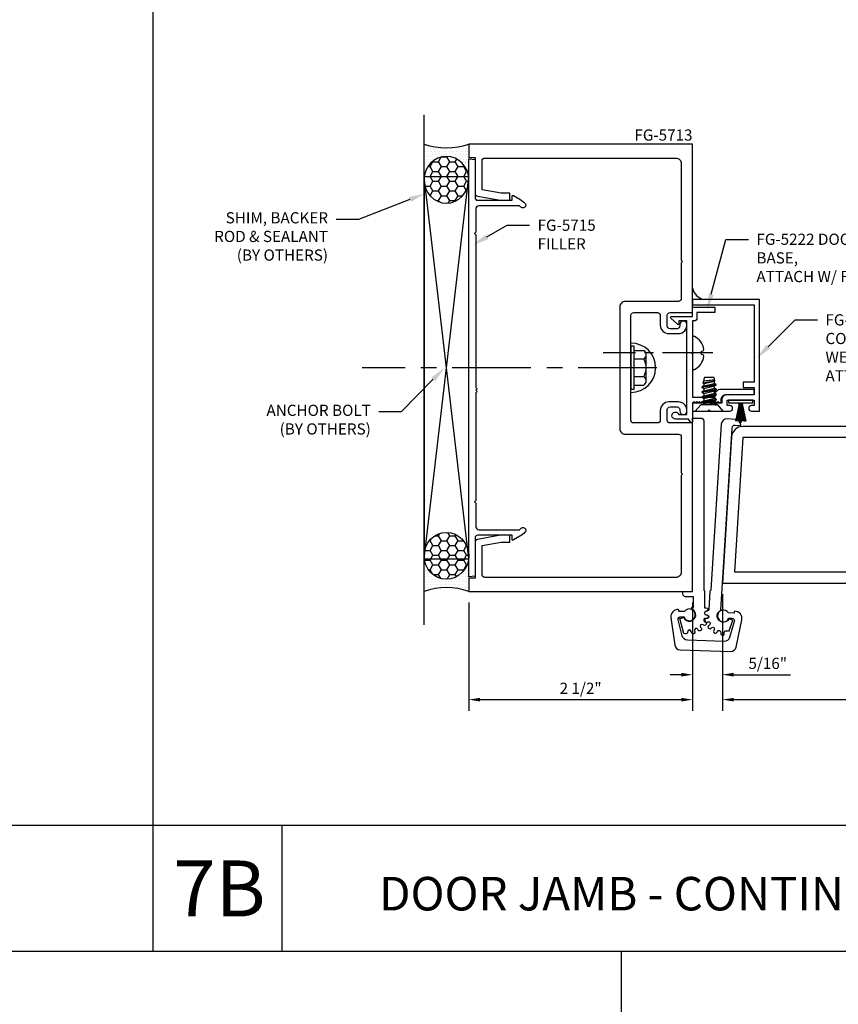
# Model space of a CAD drawing. Units: inches. Extents: x -27.5 to 35.2, y 0 to 85.
# Drawn here: x 6.8 to 16, y 18.6 to 29.6 of the extents above; entities that cross this region are included whole.
import ezdxf
from ezdxf import colors
from ezdxf.entities.mleader import LeaderData, LeaderLine
from ezdxf.enums import TextEntityAlignment as Align
from ezdxf.math import Vec2, Vec3

# ---------------------------------------------------------------- set-up
doc = ezdxf.new("R2010")
doc.units = ezdxf.units.IN
doc.header["$MEASUREMENT"] = 0
doc.linetypes.add('CENTER', pattern=[2, 1.25, -0.25, 0.25, -0.25])
doc.linetypes.add('CENTER2', pattern=[1.125, 0.75, -0.125, 0.125, -0.125])
for name, color, linetype in [('Anchoring', 7, 'Continuous'), ('Dimension', 3, 'Continuous'), ('Extrusion', 1, 'Continuous'), ('Fastener', 7, 'Continuous'), ('Gasket', 7, 'Continuous'), ('HeavyLine', 7, 'Continuous'), ('Misc', 7, 'Continuous'), ('Parts & Accessories', 7, 'Continuous'), ('Sealant', 3, 'Continuous'), ('Text', 6, 'Continuous')]:
    doc.layers.add(name, color=color, linetype=linetype)
doc.styles.get("Standard").update_dxf_attribs({"font": 'arial.ttf'})
doc.styles.add('STYLE1', font='arial.ttf')
doc.dimstyles.new('FULL', dxfattribs={"dimtxt": 0.125, "dimasz": 0.125, "dimexe": 0.125, "dimexo": 0.125, "dimgap": 0.0625, "dimtad": 1, "dimdec": 4, "dimzin": 3, "dimdsep": 46, "dimlunit": 4, "dimtxsty": 'Standard', "dimcen": 0.125, "dimclrd": 256, "dimclre": 256, "dimclrt": 256, "dimadec": 0, "dimazin": 0, "dimtfac": 1, "dimtdec": 4, "dimtofl": 0, "dimtmove": 0, "dimatfit": 3, "dimfxl": 0, "dimfrac": 2, "dimtolj": 1, "dimtzin": 3, "dimarcsym": 0})
pattern_1 = [(0, (38.741043, -25.433608), (0.015625, 0.03125), [0, -0.03125])]

# ---------------------------------------------------------------- blocks, each defined once
blk = doc.blocks.new('D6')
at = {"ltscale": 0.75}
blk.add_lwpolyline([(0, 0.147, 0.773029), (-0.03, 0.155), (-0.085, 0.056, -0.773029), (-0.115, 0.064), (-0.115, 0.744, -0.527743), (-0.093, 0.759), (-0.022, 0.731, 0.527743), (0, 0.746), (0, 0.875), (-3.524, 0.875, 0.396109), (-3.648, 0.758), (-3.75, -0.875), (0, -0.875), (0, -0.746, 0.527743), (-0.022, -0.731), (-0.093, -0.759, -0.527743), (-0.115, -0.744), (-0.115, -0.064, -0.773029), (-0.085, -0.056), (-0.03, -0.155, 0.773029), (0, -0.147), (0, -0.031), (-0.031, 0), (0, 0.031)], format="xyb", close=True, dxfattribs=at)
blk.add_lwpolyline([(-0.23, 0.75), (-3.524, 0.75), (-3.617, -0.75), (-0.23, -0.75)], close=True, dxfattribs=at)
blk = doc.blocks.new('fg5222')
blk.add_lwpolyline([(-1.25, 2.658), (-1.25, 2.17), (-1.504, 2.17), (-1.504, 2.199, 0.414214), (-1.566, 2.261), (-1.934, 2.261), (-1.934, 2.199), (-1.628, 2.199, -0.414214), (-1.566, 2.137), (-1.566, 2.108), (-1.551, 2.108), (-1.537, 2.123), (-1.522, 2.108), (-1.507, 2.123), (-1.492, 2.108), (-1.477, 2.123), (-1.462, 2.108), (-1.447, 2.123), (-1.432, 2.108), (-1.417, 2.123), (-1.402, 2.108), (-1.387, 2.123), (-1.372, 2.108), (-1.357, 2.123), (-1.342, 2.108), (-1.327, 2.123), (-1.312, 2.108), (-1.297, 2.123), (-1.282, 2.108), (-1.267, 2.123), (-1.252, 2.108), (-1.25, 2.108), (-1.25, 1.893, 0.73323), (-1.232, 1.887), (-1.204, 1.927), (-1.059, 1.927, 1.997331), (-1.096, 1.977), (-1.188, 1.977), (-1.188, 3.023), (-1.098, 3.023), (-1.098, 2.993, 0.658183), (-1.081, 2.986), (-1.007, 3.056, 0.678268), (-1.014, 3.073), (-1.25, 3.073), (-1.25, 3.179), (-1.5, 3.179), (-1.5, 3.117), (-1.3, 3.117), (-1.3, 3.054, 0.414214), (-1.269, 3.023), (-1.25, 3.023), (-1.25, 2.674), (-1.24, 2.666)], format="xyb", close=True)
blk = doc.blocks.new('fg5223')
blk.add_lwpolyline([(-0.062, 0.184), (-0.062, 0.184), (-0.362, 0.184, 0.414214), (-0.424, 0.122), (-0.424, 0.09), (-0.75, 0.09), (-0.75, 0), (-0.578, 0), (-0.562, 0.015), (-0.548, 0), (-0.333, 0, 1), (-0.333, 0.062), (-0.362, 0.062), (-0.362, 0.122), (-0.062, 0.122), (-0.062, 0.062), (-0.091, 0.062, 1), (-0.091, 0), (0, 0), (0, 1.25), (-0.75, 1.25), (-0.75, 1.188), (-0.062, 1.188), (-0.062, 0.325), (-0.182, 0.325), (-0.182, 0.263), (-0.062, 0.263)], format="xyb", close=True)
blk = doc.blocks.new('*D59')
at = {"layer": 'defpoints', "color": 0}
for p in [(11.823, 23.228), (14.323, 23.228), (14.323, 22.019)]:
    blk.add_point(p, dxfattribs=at)
at = {"layer": 'Dimension', "lineweight": -2}
for p, q in [((11.823, 23.103), (11.823, 21.894)), ((14.323, 23.103), (14.323, 21.894)), ((11.948, 22.019), (14.198, 22.019))]:
    blk.add_line(p, q, dxfattribs=at)
at = {"layer": 'Dimension'}
for points in [[(11.948, 22.039), (11.948, 21.998), (11.823, 22.019)], [(14.198, 22.039), (14.198, 21.998), (14.323, 22.019)]]:
    blk.add_solid(points, dxfattribs=at)
at = {"layer": 'Dimension', "insert": (13.073, 22.146), "char_height": 0.125, "attachment_point": 5}
blk.add_mtext('\\A1;2 1/2"', dxfattribs=at)
blk = doc.blocks.new('*D60')
at = {"layer": 'defpoints', "color": 0}
for p in [(14.658, 23.322), (18.408, 23.322), (18.408, 22.019)]:
    blk.add_point(p, dxfattribs=at)
at = {"layer": 'Dimension', "lineweight": -2}
for p, q in [((14.658, 23.197), (14.658, 21.894)), ((18.408, 23.197), (18.408, 21.894)), ((14.783, 22.019), (18.283, 22.019))]:
    blk.add_line(p, q, dxfattribs=at)
at = {"layer": 'Dimension'}
for points in [[(14.783, 22.039), (14.783, 21.998), (14.658, 22.019)], [(18.283, 22.039), (18.283, 21.998), (18.408, 22.019)]]:
    blk.add_solid(points, dxfattribs=at)
at = {"layer": 'Dimension', "insert": (16.533, 22.146), "char_height": 0.125, "attachment_point": 5}
blk.add_mtext('\\A1;3 3/4"', dxfattribs=at)
blk = doc.blocks.new('*D62')
at = {"layer": 'defpoints', "color": 0}
for p in [(14.323, 23.228), (14.658, 23.322), (14.658, 22.298)]:
    blk.add_point(p, dxfattribs=at)
at = {"layer": 'Dimension', "lineweight": -2}
for p, q in [((14.658, 23.197), (14.658, 22.173)), ((14.323, 23.103), (14.323, 22.173)), ((14.198, 22.298), (14.073, 22.298)), ((14.783, 22.298), (15.42, 22.298))]:
    blk.add_line(p, q, dxfattribs=at)
at = {"layer": 'Dimension'}
for points in [[(14.198, 22.319), (14.198, 22.277), (14.323, 22.298)], [(14.783, 22.319), (14.783, 22.277), (14.658, 22.298)]]:
    blk.add_solid(points, dxfattribs=at)
at = {"layer": 'Dimension', "insert": (15.164, 22.425), "char_height": 0.125, "attachment_point": 5}
blk.add_mtext('\\A1;5/16"', dxfattribs=at)
blk = doc.blocks.new('*U120')
at = {"linetype": 'CENTER2', "ltscale": 0.75}
blk.add_line((-0.227, 0), (1, 0), dxfattribs=at)
at = {"linetype": 'ByBlock', "ltscale": 0.25}
blk.add_lwpolyline([(-0.022, 0.185, 0.251509), (-0.126, 0.038, 0.086896), (-0.119, 0.022), (-0.102, 0.019), (-0.102, -0.019), (-0.119, -0.022, 0.086896), (-0.126, -0.038, 0.251509), (-0.022, -0.185, 0.556531), (0, -0.172), (0, 0.172, 0.556531)], format="xyb", close=True, dxfattribs=at)
blk = doc.blocks.new('Gen_Abolt_Long')
at = {"linetype": 'CENTER', "ltscale": 0.625}
blk.add_line((0, -0.2567), (0, 2.6699), dxfattribs=at)
at = {"linetype": 'ByBlock'}
for p, q in [((-0.172, -0.032), (-0.172, -0.1279)), ((-0.0877, -0.032), (-0.0877, -0.1279)), ((0.0877, -0.032), (0.0877, -0.1279)), ((0.172, -0.032), (0.172, -0.1279)), ((-0.1298, -0.152), (0.1298, -0.152)), ((-0.1242, -0.152), (0.1276, -0.152))]:
    blk.add_line(p, q, dxfattribs=at)
blk.add_lwpolyline([(-0.213, -0.032), (0.213, -0.032), (0.213, 0), (-0.213, 0)], close=True, dxfattribs=at)
for centre, radius, start, end in [((-0.1298, -0.1032), 0.0488, 210.34583, 329.65417), ((0, 0.0191), 0.1711, 239.17922, 300.82078), ((0.1298, -0.1032), 0.0488, 210.34583, 329.65417)]:
    blk.add_arc(centre, radius, start, end, dxfattribs=at)
blk = doc.blocks.new('FS57')
at = {"ltscale": 0.25}
for p, q in [((0.07, 0.022), (0.089, -0.06)), ((0.087, 0.06), (0.115, -0.06)), ((0.1, 0.082), (0.128, -0.082)), ((0.132, -0.082), (0.104, 0.082)), ((0.117, 0.06), (0.145, -0.06)), ((0.143, 0.06), (0.171, -0.06)), ((0.156, 0.082), (0.183, -0.082)), ((0.187, -0.082), (0.16, 0.082)), ((0.172, 0.06), (0.2, -0.06)), ((0.198, 0.06), (0.226, -0.06)), ((0.211, 0.082), (0.239, -0.082)), ((0.243, -0.082), (0.215, 0.082)), ((0.228, 0.06), (0.256, -0.06)), ((0.254, 0.06), (0.282, -0.06)), ((0.267, 0.082), (0.294, -0.078)), ((0.298, -0.076), (0.271, 0.082)), ((0.283, 0.06), (0.311, -0.06)), ((0.31, 0.06), (0.337, -0.06)), ((0.316, 0.071), (0.34, -0.064)), ((0.351, -0.061), (0.336, 0.066)), ((0.339, 0.06), (0.35, -0.06)), ((0.076, -0.082), (0.07, -0.045)), ((0.07, -0.068), (0.072, -0.082))]:
    blk.add_line(p, q, dxfattribs=at)
blk.add_lwpolyline([(0, 0.156), (0, -0.156), (0.07, -0.095), (0.07, 0.095)], close=True, dxfattribs=at)
blk.add_lwpolyline([(0.07, -0.078), (0.072, -0.082), (0.076, -0.082), (0.089, -0.06), (0.115, -0.06), (0.128, -0.082), (0.132, -0.082), (0.145, -0.06), (0.171, -0.06), (0.183, -0.082), (0.187, -0.082), (0.2, -0.06), (0.226, -0.06), (0.239, -0.082), (0.243, -0.082), (0.256, -0.06), (0.282, -0.06), (0.292, -0.078), (0.303, -0.075), (0.311, -0.06), (0.337, -0.06), (0.34, -0.064), (0.351, -0.061), (0.35, -0.06), (0.356, -0.06), (0.375, -0.054), (0.375, 0.054), (0.356, 0.06), (0.339, 0.06), (0.336, 0.066), (0.316, 0.071), (0.31, 0.06), (0.283, 0.06), (0.271, 0.082), (0.267, 0.082), (0.254, 0.06), (0.228, 0.06), (0.215, 0.082), (0.211, 0.082), (0.198, 0.06), (0.172, 0.06), (0.16, 0.082), (0.156, 0.082), (0.143, 0.06), (0.117, 0.06), (0.104, 0.082), (0.1, 0.082), (0.087, 0.06), (0.07, 0.06)], dxfattribs=at)
blk = doc.blocks.new('WP084')
at = {"linetype": 'ByBlock', "ltscale": 0.25}
h = blk.add_hatch(color=256, dxfattribs=at)
h.dxf.hatch_style = 1
h.paths.add_polyline_path([(0.003, 0.251), (-0.003, 0.251), (-0.003, 0.064), (-0.002, 0.04), (-0.002, 0.03), (0.002, 0.03), (0.002, 0.04), (0.003, 0.064)])
h.paths.add_polyline_path([(-0.014, 0.04), (-0.014, 0.03), (-0.011, 0.03), (-0.011, 0.04), (-0.042, 0.236), (-0.051, 0.236)])
h.paths.add_polyline_path([(0.011, 0.04), (0.011, 0.03), (0.014, 0.03), (0.014, 0.04), (0.049, 0.235), (0.04, 0.235)])
for p, q in [((-0.017, 0.04), (-0.059, 0.232)), ((-0.051, 0.236), (-0.014, 0.04)), ((-0.011, 0.04), (-0.042, 0.236)), ((-0.008, 0.04), (-0.03, 0.232)), ((-0.005, 0.04), (-0.021, 0.232)), ((-0.002, 0.04), (-0.012, 0.232)), ((-0.003, 0.03), (-0.003, 0.251)), ((0.002, 0.04), (0.012, 0.232)), ((0.003, 0.03), (0.003, 0.251)), ((0.005, 0.04), (0.021, 0.232)), ((0.008, 0.04), (0.03, 0.232)), ((0.011, 0.04), (0.04, 0.235)), ((0.014, 0.04), (0.049, 0.235)), ((0.017, 0.04), (0.059, 0.232)), ((-0.017, 0.04), (-0.017, 0.03)), ((-0.014, 0.04), (-0.014, 0.03)), ((-0.011, 0.04), (-0.011, 0.03)), ((-0.008, 0.04), (-0.008, 0.03)), ((-0.005, 0.04), (-0.005, 0.03)), ((-0.002, 0.04), (-0.002, 0.03)), ((0.002, 0.04), (0.002, 0.03)), ((0.005, 0.04), (0.005, 0.03)), ((0.008, 0.04), (0.008, 0.03)), ((0.011, 0.04), (0.011, 0.03)), ((0.014, 0.04), (0.014, 0.03)), ((0.017, 0.04), (0.017, 0.03))]:
    blk.add_line(p, q, dxfattribs=at)
at = {"linetype": 'ByBlock', "ltscale": 0.25, "flags": 128}
blk.add_lwpolyline([(-0.135, 0.029), (-0.135, 0), (0.135, 0), (0.135, 0.029), (0.023, 0.029), (0.023, 0.04), (0.02, 0.04), (0.02, 0.03), (-0.02, 0.03), (-0.02, 0.04), (-0.023, 0.04), (-0.023, 0.029), (-0.135, 0.029)], dxfattribs=at)
blk = doc.blocks.new('fg5713')
blk.add_lwpolyline([(1.125, 3.702), (1.14, 3.688), (1.125, 3.672), (1.125, 3.273, -0.414214), (1.094, 3.242), (0.499, 3.242, 0.414214), (0.437, 3.18), (0.437, 1.82, 0.414214), (0.499, 1.758), (1.094, 1.758, -0.414214), (1.125, 1.727), (1.125, 1.327), (1.14, 1.312), (1.125, 1.297), (1.125, 0.218, -0.414214), (1.063, 0.156), (-1.071, 0.156, -0.414214), (-1.102, 0.187), (-1.102, 0.512), (-0.887, 0.55), (-0.791, 0.55), (-0.791, 0.628), (-0.894, 0.628), (-1.154, 0.582, 0.36397), (-1.18, 0.552), (-1.18, 0.15), (-1.25, 0.15), (-1.25, 0), (1.25, 0), (1.25, 1.883), (0.999, 1.883, -0.414214), (0.968, 1.914), (0.968, 2.032, -0.414214), (0.999, 2.063), (1.077, 2.063, -0.414214), (1.108, 2.032), (1.108, 2.017, 0.937027), (1.187, 2.012, 0.452822), (1.094, 2.118), (0.984, 2.118, 0.414214), (0.89, 2.024), (0.89, 1.914, -0.414214), (0.859, 1.883), (0.593, 1.883, -0.414214), (0.562, 1.914), (0.562, 3.086, -0.414214), (0.593, 3.117), (0.859, 3.117, -0.414214), (0.89, 3.086), (0.89, 2.976, 0.414214), (0.984, 2.882), (1.094, 2.882, 0.452822), (1.187, 2.988, 0.937027), (1.108, 2.983), (1.108, 2.968, -0.414214), (1.077, 2.937), (0.999, 2.937, -0.414214), (0.968, 2.968), (0.968, 3.086, -0.414214), (0.999, 3.117), (1.25, 3.117), (1.25, 5), (-1.25, 5), (-1.25, 4.85), (-1.18, 4.85), (-1.18, 4.448, 0.36397), (-1.154, 4.418), (-0.894, 4.372), (-0.791, 4.372), (-0.791, 4.45), (-0.887, 4.45), (-1.102, 4.488), (-1.102, 4.813, -0.414214), (-1.071, 4.844), (1.063, 4.844, -0.414214), (1.125, 4.782)], format="xyb", close=True)
blk = doc.blocks.new('fg5715')
at = {"ltscale": 0.75}
blk.add_lwpolyline([(0.985, -1.17), (0.721, -1.17, -0.414214), (0.69, -1.139), (0.69, -0.682, -0.026827), (0.704, -0.667, 1.002057), (0.661, -0.622, 0.073208), (0.616, -0.679), (0.575, -0.751, 0.57735), (0.583, -0.766), (0.628, -0.766), (0.628, -1.149, -0.414214), (0.597, -1.18), (0.171, -1.18), (0.165, -1.25), (4.835, -1.25), (4.829, -1.18), (4.403, -1.18, -0.414214), (4.372, -1.149), (4.372, -0.766), (4.417, -0.766, 0.57735), (4.425, -0.751), (4.384, -0.679, 0.073208), (4.339, -0.622, 1.002057), (4.296, -0.667, -0.026827), (4.31, -0.682), (4.31, -1.139, -0.414214), (4.279, -1.17), (4.015, -1.17), (4, -1.185), (3.985, -1.17), (2.28, -1.17), (2.265, -1.155), (2.25, -1.17), (2.235, -1.155), (2.22, -1.17), (1.015, -1.17), (1, -1.185)], format="xyb", close=True, dxfattribs=at)

msp = doc.modelspace()

# ---------------------------------------------------------------- hatches: boundary and pattern name
at = {"layer": 'Misc'}
h = msp.add_hatch(dxfattribs=at)
h.set_pattern_fill('DOTS', color=256, scale=0.5)
h.set_pattern_definition([(0, (33.278872, -13.502556), (0.015625, 0.03125), [0, -0.03125])])
h.paths.add_polyline_path([(14.323353, 26.618249), (14.323353, 26.493249), (14.448353, 26.493249, -0.292191601)])
at = {"layer": 'Parts & Accessories'}
h = msp.add_hatch(dxfattribs=at)
h.set_pattern_fill('ANSI38', color=256)
h.paths.add_polyline_path([(13.063903, 54.275644), (13.063903, 54.788519), (12.806314, 54.788519), (12.806314, 54.275644)], flags=9)
h.paths.add_polyline_path([(13.06386, 52.223546), (13.06386, 53.159171), (12.595721, 53.159171), (12.595721, 52.223546)], flags=9)
h.paths.add_polyline_path([(0.240222, 52.113173), (0.240222, 52.480413), (-0.017366, 52.480413), (-0.017366, 52.113173)], flags=9)
h.paths.add_polyline_path([(0.240947, 50.11556), (0.240947, 50.337166), (-0.016641, 50.337166), (-0.016641, 50.11556)], flags=9)
h.paths.add_polyline_path([(0.243164, 48.109719), (0.243164, 48.331326), (-0.014425, 48.331326), (-0.014425, 48.109719)], flags=9)
h.paths.add_polyline_path([(-0.252378, 52.846034), (-0.252378, 53.358909), (-0.509966, 53.358909), (-0.509966, 52.846034)], flags=9)
h.paths.add_polyline_path([(-0.25242, 54.483965), (-0.25242, 55.419589), (-0.720559, 55.419589), (-0.720559, 54.483965)], flags=9)
h.paths.add_polyline_path([(11.883091, 46.372036), (11.883091, 46.884912), (11.625502, 46.884912), (11.625502, 46.372036)], flags=9)
h.paths.add_polyline_path([(17.770302, 56.519966), (19.104715, 56.519966), (19.104715, 56.988105), (17.770302, 56.988105)], flags=9)
h.paths.add_polyline_path([(13.326732, 52.559788), (14.496327, 52.559788), (14.496327, 53.027927), (13.326732, 53.027927)], flags=9)
h.paths.add_polyline_path([(13.553379, 51.794785), (15.247445, 51.794785), (15.247445, 52.262838), (13.553379, 52.262838)], flags=9)
h.paths.add_polyline_path([(18.258791, 52.239666), (20.795797, 52.239666), (20.795797, 52.918355), (18.258791, 52.918355)], flags=9)
h.paths.add_polyline_path([(18.269324, 51.39404), (21.116186, 51.39404), (21.116186, 51.862179), (18.269324, 51.862179)], flags=9)
h.paths.add_polyline_path([(3.829278, 47.389252), (4.891522, 47.389252), (4.891522, 47.857391), (3.829278, 47.857391)], flags=9)
h.paths.add_polyline_path([(3.139741, 47.019499), (4.648268, 47.019499), (4.648268, 47.277087), (3.139741, 47.277087)], flags=9)
h.paths.add_polyline_path([(5.004167, 55.286688), (7.541172, 55.286688), (7.541172, 55.965377), (5.004167, 55.965377)], flags=9)
h.paths.add_polyline_path([(0.370256, 55.058267), (1.331545, 55.058267), (1.331545, 55.736871), (0.370256, 55.736871)], flags=9)
h.paths.add_polyline_path([(-1.509308, 55.763184), (1.62925, 55.763184), (1.62925, 56.441873), (-1.509308, 56.441873)], flags=9)
h.paths.add_polyline_path([(2.742341, 45.971437), (6.297167, 45.971437), (6.297167, 46.439576), (2.742341, 46.439576)], flags=9)
h.paths.add_polyline_path([(6.989318, 53.195876), (7.779905, 53.195876), (7.779905, 53.661798), (6.989318, 53.661798)], flags=9)
h.paths.add_polyline_path([(13.107663, 48.572843), (14.542435, 48.572843), (14.542435, 49.251532), (13.107663, 49.251532)], flags=9)
h.paths.add_polyline_path([(17.387301, 48.616359), (18.721714, 48.616359), (18.721714, 49.084498), (17.387301, 49.084498)], flags=9)
h.paths.add_polyline_path([(13.117663, 56.476451), (14.552435, 56.476451), (14.552435, 57.15514), (13.117663, 57.15514)], flags=9)
h.paths.add_polyline_path([(-1.3596, 46.050574), (0.681499, 46.050574), (0.681499, 46.939728), (-1.3596, 46.939728)], flags=9)
h.paths.add_polyline_path([(-1.047119, 47.015527), (0.694354, 47.015527), (0.694354, 47.483581), (-1.047119, 47.483581)], flags=9)
h.paths.add_polyline_path([(-0.25242, 49.173779), (-0.25242, 50.614007), (-0.510009, 50.614007), (-0.510009, 49.173779)], flags=9)
h.paths.add_polyline_path([(4.377679, 50.548517), (6.994493, 50.548517), (6.994493, 51.016571), (4.377679, 51.016571)], flags=9)
h.paths.add_polyline_path([(3.36429, 48.604729), (4.662039, 48.604729), (4.662039, 49.072868), (3.36429, 49.072868)], flags=9)
h.paths.add_polyline_path([(-5.433875, 49.82678), (-2.769397, 49.82678), (-2.769397, 50.715934), (-5.433875, 50.715934)], flags=9)
h.paths.add_polyline_path([(-5.453754, 51.02825), (-3.790128, 51.02825), (-3.790128, 51.496303), (-5.453754, 51.496303)], flags=9)
h.paths.add_polyline_path([(-3.456657, 53.110714), (-2.666071, 53.110714), (-2.666071, 53.576636), (-3.456657, 53.576636)], flags=9)
h.paths.add_polyline_path([(6.974434, 53.915434), (7.832722, 53.915434), (7.832722, 54.802371), (6.974434, 54.802371)], flags=9)
h.paths.add_polyline_path([(-16.964535, 14.30255), (-15.310545, 14.30255), (-15.310545, 14.560138), (-16.964535, 14.560138)], flags=9)
h.paths.add_polyline_path([(-21.021545, 14.30255), (-19.19293, 14.30255), (-19.19293, 14.560138), (-21.021545, 14.560138)], flags=9)
h.paths.add_polyline_path([(0.91042, 30.119536), (7.034993, 30.119536), (7.034993, 30.892302), (0.91042, 30.892302)], flags=9)
h.paths.add_polyline_path([(-1.470915, 29.804052), (-0.672825, 29.804052), (-0.672825, 31.091995), (-1.470915, 31.091995)], flags=9)
h.paths.add_polyline_path([(0.794799, 43.343768), (7.123499, 43.343768), (7.123499, 44.654579), (0.794799, 44.654579)], flags=9)
h.paths.add_polyline_path([(-1.78917, 43.290698), (-0.360538, 43.290698), (-0.360538, 44.578641), (-1.78917, 44.578641)], flags=9)
h.paths.add_polyline_path([(-8.662265, 50.319175), (-8.221269, 50.319175), (-8.221269, 50.576764), (-8.662265, 50.576764)], flags=9)
h.paths.add_polyline_path([(-20.973268, 35.946896), (-20.532272, 35.946896), (-20.532272, 36.204485), (-20.973268, 36.204485)], flags=9)
h.paths.add_polyline_path([(-13.71172, 6.136686), (-13.71172, 4.058443), (-8.58167, 4.058443), (-8.58167, 6.136686)], flags=9)
h.paths.add_polyline_path([(23.484323, 11.82108), (23.828457, 11.82108), (23.828457, 12.009347), (23.484323, 12.009347)], flags=9)
h.paths.add_polyline_path([(23.20297, 10.640027), (24.10986, 10.640027), (24.10986, 11.108166), (23.20297, 11.108166)], flags=9)
h.paths.add_polyline_path([(17.851644, 9.389863), (18.292896, 9.389863), (18.292896, 9.57813), (17.851644, 9.57813)], flags=9)
h.paths.add_polyline_path([(17.592505, 8.250503), (18.499394, 8.250503), (18.499394, 8.718642), (17.592505, 8.718642)], flags=9)
h.paths.add_polyline_path([(14.839051, 7.172422), (15.745941, 7.172422), (15.745941, 7.640561), (14.839051, 7.640561)], flags=9)
h.paths.add_polyline_path([(15.097657, 8.401213), (15.539975, 8.401213), (15.539975, 8.592678), (15.097657, 8.592678)], flags=9)
h.paths.add_polyline_path([(20.458531, 8.897315), (21.36542, 8.897315), (21.36542, 9.365454), (20.458531, 9.365454)], flags=9)
h.paths.add_polyline_path([(20.709928, 10.1548), (21.15118, 10.1548), (21.15118, 10.343067), (20.709928, 10.343067)], flags=9)
h.paths.add_polyline_path([(17.158914, 2.869536), (22.759868, 2.869536), (22.759868, 3.642302), (17.158914, 3.642302)], flags=9)
h.paths.add_polyline_path([(5.647649, 6.480629), (5.991783, 6.480629), (5.991783, 6.668896), (5.647649, 6.668896)], flags=9)
h.paths.add_polyline_path([(3.586803, 17.38133), (12.82599, 17.38133), (12.82599, 18.407418), (3.586803, 18.407418)], flags=9)
h.paths.add_polyline_path([(12.137452, 6.417629), (12.578704, 6.417629), (12.578704, 6.605896), (12.137452, 6.605896)], flags=9)
h.paths.add_polyline_path([(8.813776, 6.480629), (9.255027, 6.480629), (9.255027, 6.668896), (8.813776, 6.668896)], flags=9)
h.paths.add_polyline_path([(5.647116, 15.262457), (5.992316, 15.262457), (5.992316, 15.453922), (5.647116, 15.453922)], flags=9)
h.paths.add_polyline_path([(3.257353, 2.547444), (4.782762, 2.547444), (4.782762, 3.835387), (3.257353, 3.835387)], flags=9)
h.paths.add_polyline_path([(-18.246654, 11.061046), (-13.693192, 11.061046), (-13.693192, 11.833812), (-18.246654, 11.833812)], flags=9)
h.paths.add_polyline_path([(-24.694627, 10.802986), (-23.896536, 10.802986), (-23.896536, 12.090929), (-24.694627, 12.090929)], flags=9)
h.paths.add_polyline_path([(-18.487871, 2.869536), (-13.439952, 2.869536), (-13.439952, 3.642302), (-18.487871, 3.642302)], flags=9)
h.paths.add_polyline_path([(-25.02013, 2.547444), (-23.49472, 2.547444), (-23.49472, 3.835387), (-25.02013, 3.835387)], flags=9)
h.paths.add_polyline_path([(17.933801, 45.186492), (19.221233, 45.186492), (19.221233, 45.380387), (17.933801, 45.380387)], flags=9)
h.paths.add_polyline_path([(8.306809, 49.677773), (9.735441, 49.677773), (9.735441, 50.965716), (8.306809, 50.965716)], flags=9)
h.paths.add_polyline_path([(5.386331, 2.600514), (12.907563, 2.600514), (12.907563, 3.911325), (5.386331, 3.911325)], flags=9)
h.paths.add_polyline_path([(13.452938, 2.552773), (14.978347, 2.552773), (14.978347, 3.840716), (13.452938, 3.840716)], flags=9)
h.paths.add_polyline_path([(16.105521, 24.127149), (16.450721, 24.127149), (16.450721, 24.318614), (16.105521, 24.318614)], flags=9)
h.paths.add_polyline_path([(13.601896, 28.230936), (14.35569, 28.230936), (14.35569, 28.424959), (13.601896, 28.424959)], flags=9)
h.paths.add_polyline_path([(-17.981438, 28.230936), (-17.227643, 28.230936), (-17.227643, 28.424959), (-17.981438, 28.424959)], flags=9)
h.paths.add_polyline_path([(-15.477812, 24.127149), (-15.132613, 24.127149), (-15.132613, 24.318614), (-15.477812, 24.318614)], flags=9)
h.paths.add_polyline_path([(2.798881, 39.422241), (3.552675, 39.422241), (3.552675, 39.616264), (2.798881, 39.616264)], flags=9)
h.paths.add_polyline_path([(-7.893664, 39.422241), (-7.13987, 39.422241), (-7.13987, 39.616264), (-7.893664, 39.616264)], flags=9)
h.paths.add_polyline_path([(-3.064773, 28.230936), (-2.310978, 28.230936), (-2.310978, 28.424959), (-3.064773, 28.424959)], flags=9)
h.paths.add_polyline_path([(-0.561147, 24.127149), (-0.215948, 24.127149), (-0.215948, 24.318614), (-0.561147, 24.318614)], flags=9)
h.paths.add_polyline_path([(15.351896, 38.774785), (16.10569, 38.774785), (16.10569, 38.968808), (15.351896, 38.968808)], flags=9)
h.paths.add_polyline_path([(-20.691614, 50.353793), (-20.249254, 50.353793), (-20.249254, 50.545386), (-20.691614, 50.545386)], flags=9)
h.paths.add_polyline_path([(1.928094, 50.353793), (2.370454, 50.353793), (2.370454, 50.545386), (1.928094, 50.545386)], flags=9)
h.paths.add_polyline_path([(17.933801, 53.090099), (19.221233, 53.090099), (19.221233, 53.283994), (17.933801, 53.283994)], flags=9)
h.paths.add_polyline_path([(17.855521, 34.670998), (18.200721, 34.670998), (18.200721, 34.862463), (17.855521, 34.862463)], flags=9)
h.paths.add_polyline_path([(-3.990288, 2.600514), (0.358535, 2.600514), (0.358535, 3.911325), (-3.990288, 3.911325)], flags=9)
h.paths.add_polyline_path([(-8.023485, 2.552986), (-7.225395, 2.552986), (-7.225395, 3.840929), (-8.023485, 3.840929)], flags=9)
h.paths.add_polyline_path([(11.772176, 19.248174), (22.932135, 19.248174), (22.932135, 20.558985), (11.772176, 20.558985)], flags=9)
h.paths.add_polyline_path([(-4.410651, 19.248174), (5.788531, 19.248174), (5.788531, 20.558985), (-4.410651, 20.558985)], flags=9)
h.paths.add_polyline_path([(-19.829277, 19.248174), (-12.13308, 19.248174), (-12.13308, 20.558985), (-19.829277, 20.558985)], flags=9)
h.paths.add_polyline_path([(11.841753, 29.792023), (22.884812, 29.792023), (22.884812, 31.102834), (11.841753, 31.102834)], flags=9)
h.paths.add_polyline_path([(-10.161414, 30.119536), (-3.571032, 30.119536), (-3.571032, 30.892302), (-10.161414, 30.892302)], flags=9)
h.paths.add_polyline_path([(-22.911273, 29.850514), (-14.079588, 29.850514), (-14.079588, 31.161325), (-22.911273, 31.161325)], flags=9)
h.paths.add_polyline_path([(13.848489, 42.061046), (20.904935, 42.061046), (20.904935, 42.833812), (13.848489, 42.833812)], flags=9)
h.paths.add_polyline_path([(-11.77243, 43.285277), (-2.009385, 43.285277), (-2.009385, 44.596088), (-11.77243, 44.596088)], flags=9)
h.paths.add_polyline_path([(8.324502, 19.254874), (9.753134, 19.254874), (9.753134, 20.542817), (8.324502, 20.542817)], flags=9)
h.paths.add_polyline_path([(-8.361991, 19.254874), (-6.933359, 19.254874), (-6.933359, 20.542817), (-8.361991, 20.542817)], flags=9)
h.paths.add_polyline_path([(-25.008832, 19.258924), (-23.5802, 19.258924), (-23.5802, 20.546867), (-25.008832, 20.546867)], flags=9)
h.paths.add_polyline_path([(8.304677, 29.802773), (9.73331, 29.802773), (9.73331, 31.090716), (8.304677, 31.090716)], flags=9)
h.paths.add_polyline_path([(-13.078721, 29.797444), (-12.280631, 29.797444), (-12.280631, 31.085387), (-13.078721, 31.085387)], flags=9)
h.paths.add_polyline_path([(-25.001158, 29.797444), (-23.572526, 29.797444), (-23.572526, 31.085387), (-25.001158, 31.085387)], flags=9)
h.paths.add_polyline_path([(8.326633, 41.802773), (9.755266, 41.802773), (9.755266, 43.090716), (8.326633, 43.090716)], flags=9)
h.paths.add_polyline_path([(-13.408913, 43.290698), (-11.980281, 43.290698), (-11.980281, 44.578641), (-13.408913, 44.578641)], flags=9)
h.paths.add_polyline_path([(-21.665864, 43.285277), (-15.250192, 43.285277), (-15.250192, 44.596088), (-21.665864, 44.596088)], flags=9)
h.paths.add_polyline_path([(-25.044644, 43.290698), (-23.616011, 43.290698), (-23.616011, 44.578641), (-25.044644, 44.578641)], flags=9)
at = {"layer": 'Sealant'}
h = msp.add_hatch(dxfattribs=at)
h.set_pattern_fill('DOTS', color=256, scale=0.5)
h.set_pattern_definition([(0, (-4.60855, -26.258415), (0.015625, 0.03125), [0, -0.03125])])
edge = h.paths.add_edge_path()
edge.add_arc((11.573353, 28.944031), 0.757962, 250.7414188, 289.2585812, ccw=False)
edge.add_line((11.323353, 28.228485), (11.323353, 27.829989))
edge.add_ellipse((11.573353, 27.829989), major_axis=(0, 0.261509), ratio=0.955989169, start_angle=270, end_angle=450, ccw=False)
edge.add_line((11.823353, 27.829989), (11.823353, 28.228485))
h = msp.add_hatch(dxfattribs=at)
h.set_pattern_fill('HONEY', color=256, scale=0.5)
h.set_pattern_definition([(0, (-4.60855, -26.258415), (0.09375, 0.05412659), [0.0625, -0.125]), (120, (-4.60855, -26.258415), (-0.09375, 0.05412659), [0.0625, -0.125]), (60, (-4.60855, -26.258415), (2e-17, 0.108253175), [-0.125, 0.0625])])
edge = h.paths.add_edge_path()
edge.add_ellipse((11.573353, 27.829989), major_axis=(0, 0.261509), ratio=0.955989169, start_angle=0, end_angle=360, ccw=False)
h = msp.add_hatch(dxfattribs=at)
h.set_pattern_fill('DOTS', color=256, scale=0.5)
h.set_pattern_definition(pattern_1)
h.paths.add_polyline_path([(13.635353, 26.004559), (13.635353, 25.968147), (13.671397, 25.968147), (13.671397, 25.921985), (13.779206, 25.921985, -0.266332535), (13.806397, 25.874559), (13.806397, 25.728485), (13.911427, 25.728485, 0.414213562)])
h = msp.add_hatch(dxfattribs=at)
h.set_pattern_fill('DOTS', color=256, scale=0.5)
h.set_pattern_definition(pattern_1)
h.paths.add_polyline_path([(13.911427, 25.728485), (13.806397, 25.728485), (13.806397, 25.582411, -0.266332535), (13.779206, 25.534985), (13.671397, 25.534985), (13.671397, 25.488823), (13.635353, 25.488823), (13.635353, 25.452411, 0.414213562)])
h = msp.add_hatch(dxfattribs=at)
h.set_pattern_fill('HONEY', color=256, scale=0.5)
h.set_pattern_definition([(0, (-4.60855, -26.758415), (0.09375, 0.05412659), [0.0625, -0.125]), (120, (-4.60855, -26.758415), (-0.09375, 0.05412659), [0.0625, -0.125]), (60, (-4.60855, -26.758415), (2e-17, 0.108253175), [-0.125, 0.0625])])
edge = h.paths.add_edge_path()
edge.add_ellipse((11.573353, 23.626981), major_axis=(0, -0.261509), ratio=0.955989169, start_angle=0, end_angle=360)
h = msp.add_hatch(dxfattribs=at)
h.set_pattern_fill('DOTS', color=256, scale=0.5)
h.set_pattern_definition([(0, (-4.60855, -26.758415), (0.015625, 0.03125), [0, -0.03125])])
edge = h.paths.add_edge_path()
edge.add_arc((11.573353, 22.512939), 0.757962, 70.7414188, 109.2585812)
edge.add_line((11.323353, 23.228485), (11.323353, 23.626981))
edge.add_ellipse((11.573353, 23.626981), major_axis=(0, -0.261509), ratio=0.955989169, start_angle=-90, end_angle=90)
edge.add_line((11.823353, 23.626981), (11.823353, 23.228485))

# ---------------------------------------------------------------- linework, layer by layer
at = {"linetype": 'ByBlock', "ltscale": 0.25}
for points in [[(14.458326, 23.23416), (14.458326, 23.046748), (14.476013, 23.046748, -0.892847999), (14.480499, 23.007257), (14.472091, 23.005322, 0.885348261), (14.476241, 22.965834), (14.484868, 22.96569, -1.092074208), (14.480703, 22.926063), (14.472235, 22.927715, 0.885348261), (14.459965, 22.889953), (14.467787, 22.886312, -1.092074208), (14.447864, 22.851805), (14.4408, 22.856759, 0.885348261), (14.414232, 22.827252), (14.419897, 22.820744, -1.092074208), (14.387662, 22.797324), (14.383223, 22.804722, 0.885348261), (14.346951, 22.788573), (14.349479, 22.780324, -1.092074208), (14.310504, 22.77204), (14.309459, 22.780604, 0.885348261), (14.269754, 22.780604), (14.268708, 22.77204, -0.456042362), (14.243672, 22.755146), (14.225587, 22.759999), (14.181617, 22.924099), (14.226397, 22.936104, 1.441169128), (14.317606, 23.030336), (14.317606, 23.051029), (14.333453, 23.051029), (14.333453, 23.169485), (14.246606, 23.169485, -0.414213562), (14.215606, 23.200485), (14.215606, 23.228485), (14.323353, 23.228485), (14.323353, 25.165985), (14.417353, 25.165985, -0.414213562), (14.448353, 25.134985), (14.448353, 23.244133)], [(14.487761, 23.0079), (14.472723, 23.005581, 0.892847999), (14.474309, 22.965868), (14.482914, 22.965237, -0.885348261), (14.484831, 22.925578), (14.476328, 22.92412, 1.092074208), (14.486484, 22.885591), (14.494601, 22.888515, -0.885348261), (14.512484, 22.853064), (14.505308, 22.848274, 1.092074208), (14.530258, 22.817207), (14.536484, 22.823179, -0.885348261), (14.56724, 22.798067), (14.562633, 22.790772, 1.092074208), (14.598062, 22.772539), (14.601321, 22.780528, -0.885348261), (14.639631, 22.770096), (14.63839, 22.761558, 1.092074208), (14.678172, 22.759312), (14.6779, 22.767935, -0.441949373), (14.699133, 22.788527), (14.734325, 22.786335), (14.774397, 22.905656), (14.73045, 22.920421, -1.372996349), (14.639363, 23.017676), (14.76649, 25.058698, -0.414213562), (14.799357, 25.087711), (14.861986, 25.08381), (14.862017, 25.084309, 0.414213562), (14.803991, 25.150043), (14.709424, 25.155933, 0.414213562), (14.64369, 25.097908), (14.528072, 23.241652), (14.517498, 23.232319), (14.504674, 23.026423, -0.352489249)], [(14.675514, 22.670091), (14.265849, 22.682837, -0.339453479), (14.207419, 22.73063), (14.164856, 22.911841, -0.493146296), (14.192985, 22.94623), (14.227039, 22.945171, 4.295053582), (14.234802, 23.002957), (14.170754, 23.00495), (14.171189, 23.018915, 0.40595959), (14.164608, 23.02612, 0.473844468), (14.082741, 22.937384), (14.126211, 22.628605, 0.364981769), (14.185677, 22.575278), (14.748844, 22.557756, 0.364981769), (14.81151, 22.607283), (14.874091, 22.912763, 0.473844468), (14.797899, 23.006417, 0.40595959), (14.790883, 22.999634), (14.790448, 22.985669), (14.7264, 22.987662, 4.295053582), (14.730556, 22.929505), (14.76461, 22.928445, -0.493146296), (14.790547, 22.892374), (14.736801, 22.71416, -0.339453479)]]:
    msp.add_lwpolyline(points, format="xyb", close=True, dxfattribs=at)
at = {"layer": 'HeavyLine'}
for p, q in [((8.293765, 57.5), (8.293765, 19.206151)), ((-25, 19.206151), (25, 19.206151)), ((13.525293, 19.206151), (13.525293, 2.5))]:
    msp.add_line(p, q, dxfattribs=at)
at = {"layer": 'Misc'}
for p, q in [((11.323353, 22.853485), (11.323353, 28.554097)), ((11.323353, 23.593485), (11.823353, 27.863485)), ((11.823353, 23.593485), (11.323353, 27.863485)), ((8.333334, 20.611151), (-8.333335, 20.611151)), ((25, 20.611151), (8.333334, 20.611151)), ((9.738334, 19.206151), (9.738334, 20.611151))]:
    msp.add_line(p, q, dxfattribs=at)
msp.add_lwpolyline([(11.823353, 23.593485), (11.823353, 27.863485), (11.323353, 27.863485), (11.323353, 23.593485)], close=True, dxfattribs=at)
at = {"layer": 'Sealant'}
for centre, radius, start, end in [((11.573353, 28.944031), 0.757962, 250.7414188, 289.2585812), ((14.483672, 26.653569), 0.164164, 192.4241614, 257.5758386), ((13.635353, 25.728485), 0.276074, 270, 90), ((11.573353, 22.512939), 0.757962, 70.7414188, 109.2585812)]:
    msp.add_arc(centre, radius, start, end, dxfattribs=at)
at = {"layer": 'Sealant', "extrusion": (0, 0, -1)}
msp.add_ellipse((11.573353, 27.829989), major_axis=(0, 0.261509), ratio=0.955989169, start_param=-3.141592654, end_param=3.141592654, dxfattribs=at)
at = {"layer": 'Sealant'}
msp.add_ellipse((11.573353, 23.626981), major_axis=(0, -0.261509), ratio=0.955989169, start_param=-3.141592654, end_param=3.141592654, dxfattribs=at)

# ---------------------------------------------------------------- block references
at = {"layer": 'Anchoring', "xscale": 1.125, "yscale": 1.125, "zscale": 1.125, "rotation": 90}
msp.add_blockref('Gen_Abolt_Long', (13.635353, 25.728485), dxfattribs=at)
at = {"layer": 'Extrusion'}
for name, p in [('fg5713', (13.073374, 23.228485)), ('fg5223', (15.073353, 25.243249)), ('D6', (18.408333, 24.197235))]:
    msp.add_blockref(name, p, dxfattribs=at)
at = {"layer": 'Extrusion', "xscale": -1, "rotation": 269.9999999999998}
msp.add_blockref('fg5715', (13.073374, 23.228485), dxfattribs=at)
at = {"layer": 'Extrusion', "xscale": -1}
msp.add_blockref('fg5222', (13.073353, 23.228485), dxfattribs=at)
at = {"layer": 'Fastener'}
for name, p, rotation in [('*U120', (14.323353, 25.894606), 180), ('FS57', (14.510546, 25.243249), 90)]:
    msp.add_blockref(name, p, dxfattribs=dict(at, rotation=rotation))
at = {"layer": 'Gasket', "rotation": 180}
msp.add_blockref('WP084', (14.861353, 25.365249), dxfattribs=at)

# ---------------------------------------------------------------- texts
at = {"layer": 'Text'}
msp.add_text('FG-5713', height=0.125, dxfattribs=at).set_placement((14.323353, 28.228485), align=Align.BOTTOM_RIGHT)
at = {"layer": 'Text', "attachment_point": 5, "style": 'STYLE1'}
for s, insert, char_height, width in [('{\\fArial|b1|i0|c0|p34;7B}', (9.035834, 19.908651), 0.625, 0.46589359), ('{\\fArial|b1|i0|c0|p34;DOOR JAMB - CONTINUOUS GEAR HINGE - NO SIDELITE}', (17.369166, 19.85016), 0.375, 14.78562046)]:
    msp.add_mtext(s, dxfattribs=dict(at, insert=insert, char_height=char_height, width=width))

# ---------------------------------------------------------------- dimensions: what is measured, and where the dimension line sits
at = {"layer": 'Dimension'}
for base, p1, p2, picture, middle in [((14.323353, 22.018527), (11.823353, 23.228485), (14.323353, 23.228485), '*D59', (13.073353, 22.145659)), ((14.658333, 22.298089), (14.323353, 23.228485), (14.658333, 23.322235), '*D62', (15.164046, 22.425221)), ((18.408333, 22.018527), (14.658333, 23.322235), (18.408333, 23.322235), '*D60', (16.533333, 22.145701))]:
    dim = msp.add_linear_dim(base=base, p1=p1, p2=p2, dimstyle='FULL', dxfattribs=at)
    dim.commit()
    dim.dimension.update_dxf_attribs({"geometry": picture, "text_midpoint": middle})

# ---------------------------------------------------------------- leaders
at = {"layer": 'Text'}
ml = msp.add_multileader_mtext('Standard', dxfattribs=at)
ml.set_content('SHIM, BACKER ROD & SEALANT\\P{\\C7;(BY OTHERS)}', color=256)
ml.set_leader_properties()
ml.build(insert=Vec2(0, 0))
ml.multileader.update_dxf_attribs({"dogleg_length": 0.25, "arrow_head_size": 0.18})
ctx = ml.context
ctx.base_point, ctx.char_height, ctx.arrow_head_size, ctx.landing_gap_size, ctx.plane_origin = Vec3(8.780017, 27.386562), 0.125, 0.18, 0.09, Vec3(11.331332, 30.331132)
ctx.text_align_type = 2
notes = []
notes.append((ctx, [(1, (1, 1, 0), (10.590133, 27.386562), (-1, 0), 0.25, [(0, [(11.331332, 27.673855)], 0, [])])]))
ctx.mtext.insert, ctx.mtext.width, ctx.mtext.alignment, ctx.mtext.flow_direction = Vec3(10.250133, 27.467437), 1.48298771, 3, 5
ml = msp.add_multileader_mtext('Standard', dxfattribs=at)
ml.set_content('FG-5715 FILLER', color=256)
ml.set_leader_properties()
ml.build(insert=Vec2(0, 0))
ml.multileader.update_dxf_attribs({"dogleg_length": 0.25, "arrow_head_size": 0.18})
ctx = ml.context
ctx.base_point, ctx.char_height, ctx.arrow_head_size, ctx.landing_gap_size, ctx.plane_origin = Vec3(12.502225, 27.321902), 0.125, 0.18, 0.09, Vec3(11.87017, 28.351322)
notes.append((ctx, [(0, (1, 1, 0), (12.252225, 27.321902), (1, 0), 0.25, [(0, [(11.87017, 27.101322)], 0, [])])]))
ctx.mtext.insert, ctx.mtext.width, ctx.mtext.flow_direction = Vec3(12.592225, 27.384402), 0.39525863, 5
ml = msp.add_multileader_mtext('Standard', dxfattribs=at)
ml.set_content('FG-5222 DOOR STOP BASE,\\P{\\C7;ATTACH W/ FS-115}', color=256)
ml.set_leader_properties()
ml.build(insert=Vec2(0, 0))
ml.multileader.update_dxf_attribs({"dogleg_length": 0.25, "arrow_head_size": 0.18})
ctx = ml.context
ctx.base_point, ctx.char_height, ctx.arrow_head_size, ctx.landing_gap_size, ctx.plane_origin = Vec3(14.94772, 27.163962), 0.125, 0.18, 0.09, Vec3(14.486904, 27.627187)
notes.append((ctx, [(0, (1, 1, 0), (14.69772, 27.163962), (1, 0), 0.25, [(0, [(14.486904, 26.377187)], 0, [])])]))
ctx.mtext.insert, ctx.mtext.width, ctx.mtext.flow_direction = Vec3(15.03772, 27.227528), 1.64274629, 5
ml = msp.add_multileader_mtext('Standard', dxfattribs=at)
ml.set_content('FG-5223 DOOR STOP COVER W/ WP-084 WEATHER STRIPPING,\\P{\\C7;ATTACH W/ FS-57}', color=256)
ml.set_leader_properties()
ml.build(insert=Vec2(0, 0))
ml.multileader.update_dxf_attribs({"dogleg_length": 0.25, "arrow_head_size": 0.18})
ctx = ml.context
ctx.base_point, ctx.char_height, ctx.arrow_head_size, ctx.landing_gap_size, ctx.plane_origin = Vec3(15.719057, 26.26282), 0.125, 0.18, 0.09, Vec3(15.041753, 27.085516)
notes.append((ctx, [(0, (1, 1, 0), (15.469057, 26.26282), (1, 0), 0.25, [(0, [(15.041753, 25.835516)], 0, [])])]))
ctx.mtext.insert, ctx.mtext.width, ctx.mtext.flow_direction = Vec3(15.809057, 26.326385), 1.95410196, 5
ml = msp.add_multileader_mtext('Standard', dxfattribs=at)
ml.set_content('ANCHOR BOLT\\P{\\C7;(BY OTHERS)}', color=256)
ml.set_leader_properties()
ml.build(insert=Vec2(0, 0))
ml.multileader.update_dxf_attribs({"dogleg_length": 0.25, "arrow_head_size": 0.18})
ctx = ml.context
ctx.base_point, ctx.char_height, ctx.arrow_head_size, ctx.landing_gap_size, ctx.plane_origin = Vec3(9.380734, 25.234422), 0.125, 0.18, 0.09, Vec3(11.553094, 25.728485)
ctx.text_align_type = 2
notes.append((ctx, [(0, (1, 1, 0), (11.068578, 25.234422), (-1, 0), 0.25, [(0, [(11.553094, 25.728485)], 0, [])])]))
ctx.mtext.insert, ctx.mtext.alignment, ctx.mtext.flow_direction = Vec3(10.728578, 25.315296), 3, 5
for ctx, leaders in notes:
    for number, flags, end, landing, length, lines in leaders:
        leader = LeaderData()
        leader.index, (leader.has_last_leader_line, leader.has_dogleg_vector, leader.attachment_direction) = number, flags
        leader.last_leader_point, leader.dogleg_vector, leader.dogleg_length = Vec3(end), Vec3(landing), length
        for number, points, colour, breaks in lines:
            line = LeaderLine()
            line.index, line.vertices, line.color, line.breaks = number, Vec3.list(points), colors.encode_raw_color(colour), breaks
            leader.lines.append(line)
        ctx.leaders.append(leader)

doc.saveas('drawing.dxf')
